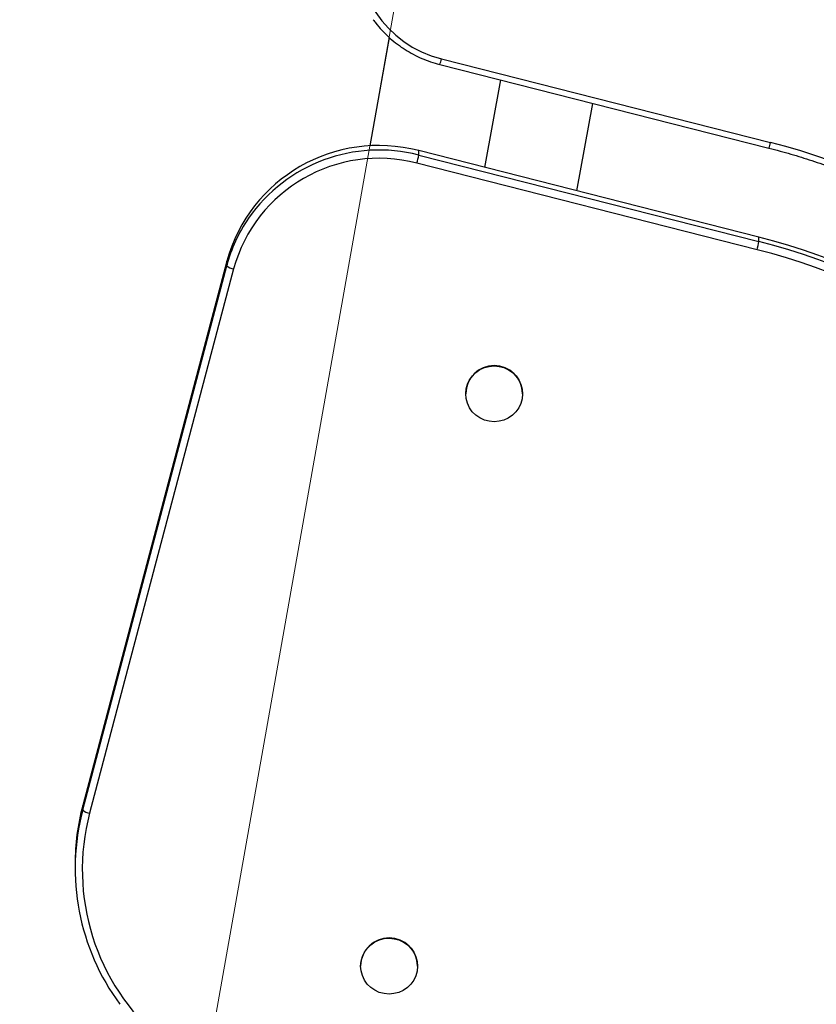
# Model space of a CAD drawing. Units: millimetres. Extents: x 4.3 to 103.7, y 0.7 to 72.7.
# Drawn here: x 28.4 to 30.1, y 25.6 to 27.7 of the extents above; entities that cross this region are included whole.
import ezdxf
from ezdxf.lldxf.tags import DXFTag

# ---------------------------------------------------------------- set-up
doc = ezdxf.new("R2010")
doc.units = ezdxf.units.MM
doc.header["$MEASUREMENT"] = 0
doc.layers.add('Camada 1', color=7, linetype='Continuous')
tags = doc.linetypes.add('New Line7', pattern=[2.5, 0.5, -0.5, 1, -0.5]).pattern_tags.tags
tags[10:11] = [DXFTag(74, 4), DXFTag(75, 0), DXFTag(340, '0'), DXFTag(46, 1.0), DXFTag(50, 0.0), DXFTag(44, 0.0), DXFTag(45, 0.0)]
tags[8:9] = [DXFTag(74, 4), DXFTag(75, 0), DXFTag(340, '0'), DXFTag(46, 1.0), DXFTag(50, 0.0), DXFTag(44, 0.0), DXFTag(45, 0.0)]
tags[6:7] = [DXFTag(74, 4), DXFTag(75, 0), DXFTag(340, '0'), DXFTag(46, 1.0), DXFTag(50, 0.0), DXFTag(44, 0.0), DXFTag(45, 0.0)]
tags[4:5] = [DXFTag(74, 4), DXFTag(75, 0), DXFTag(340, '0'), DXFTag(46, 1.0), DXFTag(50, 0.0), DXFTag(44, 0.0), DXFTag(45, 0.0)]

msp = doc.modelspace()

# ---------------------------------------------------------------- linework, layer by layer
at = {"layer": 'Camada 1', "linetype": 'New Line7', "lineweight": 18}
msp.add_open_spline([(29.4728, 29.0496), (29.4728, 29.0496), (28.4483, 23.2697), (28.4483, 23.2697)], degree=3, dxfattribs=at)
at = {"layer": 'Camada 1', "lineweight": 25}
for points in [[(29.1647, 27.879), (29.1437, 27.7594), (29.2191, 27.644), (29.337, 27.6152)], [(29.2266, 27.6607), (29.2266, 27.6607), (29.186, 27.4318), (29.186, 27.4318)], [(29.3333, 27.6036), (29.3333, 27.6036), (30.0268, 27.4272), (30.0268, 27.4272)], [(29.337, 27.6152), (29.337, 27.6152), (30.0305, 27.4388), (30.0305, 27.4388)], [(29.4616, 27.571), (29.4616, 27.571), (29.4277, 27.3866), (29.4277, 27.3866)], [(29.622, 27.3372), (29.622, 27.3372), (29.6558, 27.5216), (29.6558, 27.5216)], [(29.289, 27.4219), (29.113, 27.468), (28.9328, 27.364), (28.8845, 27.1887)], [(29.2852, 27.3954), (29.1172, 27.4394), (28.9451, 27.3401), (28.899, 27.1727)], [(30.8611, 26.8448), (30.6691, 27.1406), (30.3724, 27.3527), (30.0305, 27.4388)], [(29.289, 27.4126), (29.289, 27.4126), (29.289, 27.4219), (29.289, 27.4219)], [(30.0057, 27.2397), (30.0057, 27.2397), (29.289, 27.4219), (29.289, 27.4219)], [(29.2852, 27.3954), (29.2868, 27.401), (29.2881, 27.4068), (29.289, 27.4126)], [(30.0019, 27.2131), (30.0019, 27.2131), (29.2852, 27.3954), (29.2852, 27.3954)], [(29.289, 27.4126), (29.289, 27.4126), (30.0057, 27.2303), (30.0057, 27.2303)], [(28.9305, 27.2794), (28.9095, 27.249), (28.8939, 27.2151), (28.8845, 27.1793)], [(30.0019, 27.2131), (30.0036, 27.2188), (30.0048, 27.2245), (30.0057, 27.2303)], [(30.0057, 27.2303), (30.0057, 27.2303), (30.0057, 27.2397), (30.0057, 27.2397)], [(30.813, 26.6374), (30.6349, 26.9377), (30.3443, 27.1545), (30.0057, 27.2397)], [(30.813, 26.6281), (30.6349, 26.9284), (30.3443, 27.1452), (30.0057, 27.2303)], [(30.8, 26.6178), (30.6239, 26.9146), (30.3367, 27.1289), (30.0019, 27.2131)], [(28.8845, 27.1887), (28.8845, 27.1887), (28.5811, 26.0418), (28.5811, 26.0418)], [(28.8845, 27.1793), (28.8845, 27.1793), (28.8845, 27.1887), (28.8845, 27.1887)], [(28.5811, 26.0324), (28.5811, 26.0324), (28.8845, 27.1793), (28.8845, 27.1793)], [(28.899, 27.1727), (28.899, 27.1727), (28.5956, 26.0258), (28.5956, 26.0258)], [(28.8845, 27.1793), (28.8885, 27.1756), (28.8936, 27.1733), (28.899, 27.1727)], [(29.388, 26.9099), (29.388, 26.9099), (29.388, 26.9093), (29.388, 26.9093)], [(29.508, 26.9093), (29.508, 26.9093), (29.508, 26.9099), (29.508, 26.9099)], [(28.5811, 26.0324), (28.5438, 25.8911), (28.5726, 25.7404), (28.6593, 25.6228)], [(28.5956, 26.0258), (28.5498, 25.8512), (28.608, 25.6658), (28.7454, 25.5488)], [(28.5811, 26.0418), (28.5704, 26.0016), (28.565, 25.9602), (28.565, 25.9187)], [(28.5811, 26.0324), (28.5811, 26.0324), (28.5811, 26.0418), (28.5811, 26.0418)], [(28.5811, 26.0324), (28.5851, 26.0287), (28.5902, 26.0264), (28.5956, 26.0258)], [(28.565, 25.9187), (28.565, 25.9187), (28.565, 25.9093), (28.565, 25.9093)], [(29.1667, 25.7037), (29.1667, 25.7037), (29.1667, 25.7031), (29.1667, 25.7031)], [(29.2867, 25.7031), (29.2867, 25.7031), (29.2867, 25.7037), (29.2867, 25.7037)]]:
    msp.add_open_spline(points, degree=3, dxfattribs=at)
for points, knots in [([(29.1934, 27.6978), (29.195, 27.6954), (29.1967, 27.693), (29.1985, 27.6907), (29.1985, 27.6907), (29.2025, 27.6855), (29.2068, 27.6806), (29.2113, 27.6758), (29.2113, 27.6758), (29.2158, 27.671), (29.2204, 27.6663), (29.2253, 27.6619), (29.2253, 27.6619), (29.2301, 27.6574), (29.2351, 27.6532), (29.2403, 27.6491), (29.2403, 27.6491), (29.2455, 27.6451), (29.2509, 27.6412), (29.2564, 27.6376), (29.2564, 27.6376), (29.2618, 27.634), (29.2675, 27.6306), (29.2733, 27.6274), (29.2733, 27.6274), (29.279, 27.6242), (29.2849, 27.6212), (29.291, 27.6185), (29.291, 27.6185), (29.297, 27.6157), (29.3031, 27.6132), (29.3093, 27.611), (29.3093, 27.611), (29.3155, 27.6087), (29.3218, 27.6067), (29.3282, 27.6049), (29.3282, 27.6049), (29.3299, 27.6045), (29.3316, 27.604), (29.3333, 27.6036)], [0, 0, 0, 0, 0.090909, 0.090909, 0.090909, 0.090909, 0.181818, 0.181818, 0.181818, 0.181818, 0.272727, 0.272727, 0.272727, 0.272727, 0.363636, 0.363636, 0.363636, 0.363636, 0.454545, 0.454545, 0.454545, 0.454545, 0.545455, 0.545455, 0.545455, 0.545455, 0.636364, 0.636364, 0.636364, 0.636364, 0.727273, 0.727273, 0.727273, 0.727273, 0.818182, 0.818182, 0.818182, 0.818182, 1, 1, 1, 1]), ([(30.0268, 27.4272), (30.0347, 27.4252), (30.0426, 27.4231), (30.0504, 27.421), (30.0504, 27.421), (30.0654, 27.4169), (30.0804, 27.4126), (30.0952, 27.408), (30.0952, 27.408), (30.1101, 27.4034), (30.1249, 27.3985), (30.1396, 27.3935), (30.1396, 27.3935), (30.1543, 27.3884), (30.1689, 27.3831), (30.1834, 27.3775), (30.1834, 27.3775), (30.1979, 27.3719), (30.2123, 27.3661), (30.2266, 27.3601), (30.2266, 27.3601), (30.2409, 27.354), (30.2551, 27.3478), (30.2692, 27.3413), (30.2692, 27.3413), (30.2833, 27.3347), (30.2973, 27.328), (30.3112, 27.321), (30.3112, 27.321), (30.325, 27.3141), (30.3388, 27.3068), (30.3524, 27.2994), (30.3524, 27.2994), (30.366, 27.292), (30.3795, 27.2843), (30.3928, 27.2765), (30.3928, 27.2765), (30.4062, 27.2686), (30.4194, 27.2605), (30.4325, 27.2522), (30.4325, 27.2522), (30.4455, 27.2439), (30.4585, 27.2353), (30.4712, 27.2266), (30.4712, 27.2266), (30.484, 27.2178), (30.4966, 27.2089), (30.5091, 27.1997), (30.5091, 27.1997), (30.5216, 27.1906), (30.5339, 27.1812), (30.546, 27.1716), (30.546, 27.1716), (30.5582, 27.1621), (30.5702, 27.1523), (30.582, 27.1423), (30.582, 27.1423), (30.5938, 27.1324), (30.6054, 27.1222), (30.6169, 27.1119), (30.6169, 27.1119), (30.6283, 27.1015), (30.6396, 27.091), (30.6507, 27.0803), (30.6507, 27.0803), (30.6618, 27.0695), (30.6727, 27.0586), (30.6834, 27.0475), (30.6834, 27.0475), (30.6942, 27.0365), (30.7047, 27.0252), (30.715, 27.0138), (30.715, 27.0138), (30.7253, 27.0023), (30.7355, 26.9907), (30.7454, 26.979), (30.7454, 26.979), (30.7553, 26.9672), (30.7651, 26.9553), (30.7746, 26.9432), (30.7746, 26.9432), (30.7841, 26.9311), (30.7934, 26.9188), (30.8025, 26.9064), (30.8025, 26.9064), (30.8116, 26.894), (30.8205, 26.8815), (30.8292, 26.8688), (30.8292, 26.8688), (30.8357, 26.8591), (30.8421, 26.8494), (30.8485, 26.8396)], [0, 0, 0, 0, 0.041667, 0.041667, 0.041667, 0.041667, 0.083333, 0.083333, 0.083333, 0.083333, 0.125, 0.125, 0.125, 0.125, 0.166667, 0.166667, 0.166667, 0.166667, 0.208333, 0.208333, 0.208333, 0.208333, 0.25, 0.25, 0.25, 0.25, 0.291667, 0.291667, 0.291667, 0.291667, 0.333333, 0.333333, 0.333333, 0.333333, 0.375, 0.375, 0.375, 0.375, 0.416667, 0.416667, 0.416667, 0.416667, 0.458333, 0.458333, 0.458333, 0.458333, 0.5, 0.5, 0.5, 0.5, 0.541667, 0.541667, 0.541667, 0.541667, 0.583333, 0.583333, 0.583333, 0.583333, 0.625, 0.625, 0.625, 0.625, 0.666667, 0.666667, 0.666667, 0.666667, 0.708333, 0.708333, 0.708333, 0.708333, 0.75, 0.75, 0.75, 0.75, 0.791667, 0.791667, 0.791667, 0.791667, 0.833333, 0.833333, 0.833333, 0.833333, 0.875, 0.875, 0.875, 0.875, 0.916667, 0.916667, 0.916667, 0.916667, 1, 1, 1, 1]), ([(29.508, 26.9099), (29.5075, 26.9427), (29.4808, 26.969), (29.448, 26.969), (29.448, 26.969), (29.4152, 26.969), (29.3885, 26.9427), (29.388, 26.9099)], [0, 0, 0, 0, 0.333333, 0.333333, 0.333333, 0.333333, 1, 1, 1, 1]), ([(29.507, 26.8989), (29.507, 26.8989), (29.508, 26.9091), (29.508, 26.9091), (29.508, 26.9091), (29.508, 26.9091), (29.5071, 26.9194), (29.5071, 26.9194), (29.5071, 26.9194), (29.5071, 26.9194), (29.5044, 26.9293), (29.5044, 26.9293), (29.5044, 26.9293), (29.5044, 26.9293), (29.5, 26.9386), (29.5, 26.9386), (29.5, 26.9386), (29.5, 26.9386), (29.4941, 26.947), (29.4941, 26.947), (29.4941, 26.947), (29.4941, 26.947), (29.4867, 26.9543), (29.4867, 26.9543), (29.4867, 26.9543), (29.4867, 26.9543), (29.4781, 26.9602), (29.4781, 26.9602), (29.4781, 26.9602), (29.4781, 26.9602), (29.4687, 26.9646), (29.4687, 26.9646), (29.4687, 26.9646), (29.4687, 26.9646), (29.4586, 26.9672), (29.4586, 26.9672), (29.4586, 26.9672), (29.4586, 26.9672), (29.4482, 26.9682), (29.4482, 26.9682), (29.4482, 26.9682), (29.4482, 26.9682), (29.4377, 26.9673), (29.4377, 26.9673), (29.4377, 26.9673), (29.4377, 26.9673), (29.4276, 26.9647), (29.4276, 26.9647), (29.4276, 26.9647), (29.4276, 26.9647), (29.4181, 26.9604), (29.4181, 26.9604), (29.4181, 26.9604), (29.4181, 26.9604), (29.4096, 26.9545), (29.4096, 26.9545), (29.4096, 26.9545), (29.4096, 26.9545), (29.4021, 26.9473), (29.4021, 26.9473), (29.4021, 26.9473), (29.4021, 26.9473), (29.3961, 26.9389), (29.3961, 26.9389), (29.3961, 26.9389), (29.3961, 26.9389), (29.3917, 26.9297), (29.3917, 26.9297), (29.3917, 26.9297), (29.3917, 26.9297), (29.3889, 26.9198), (29.3889, 26.9198), (29.3889, 26.9198), (29.3889, 26.9198), (29.388, 26.9095), (29.388, 26.9095), (29.388, 26.9095), (29.388, 26.9095), (29.3888, 26.8993), (29.3888, 26.8993), (29.3888, 26.8993), (29.3888, 26.8993), (29.3915, 26.8894), (29.3915, 26.8894), (29.3915, 26.8894), (29.3915, 26.8894), (29.3959, 26.8801), (29.3959, 26.8801), (29.3959, 26.8801), (29.3959, 26.8801), (29.4019, 26.8717), (29.4019, 26.8717), (29.4019, 26.8717), (29.4019, 26.8717), (29.4092, 26.8644), (29.4092, 26.8644), (29.4092, 26.8644), (29.4092, 26.8644), (29.4178, 26.8585), (29.4178, 26.8585), (29.4178, 26.8585), (29.4178, 26.8585), (29.4273, 26.8541), (29.4273, 26.8541), (29.4273, 26.8541), (29.4273, 26.8541), (29.4373, 26.8514), (29.4373, 26.8514), (29.4373, 26.8514), (29.4373, 26.8514), (29.4478, 26.8505), (29.4478, 26.8505), (29.4478, 26.8505), (29.4478, 26.8505), (29.4582, 26.8514), (29.4582, 26.8514), (29.4582, 26.8514), (29.4582, 26.8514), (29.4683, 26.854), (29.4683, 26.854), (29.4683, 26.854), (29.4683, 26.854), (29.4778, 26.8583), (29.4778, 26.8583), (29.4778, 26.8583), (29.4778, 26.8583), (29.4864, 26.8641), (29.4864, 26.8641), (29.4864, 26.8641), (29.4864, 26.8641), (29.4938, 26.8714), (29.4938, 26.8714), (29.4938, 26.8714), (29.4938, 26.8714), (29.4998, 26.8798), (29.4998, 26.8798), (29.4998, 26.8798), (29.4998, 26.8798), (29.5043, 26.889), (29.5043, 26.889), (29.5043, 26.889), (29.5043, 26.889), (29.507, 26.8989), (29.507, 26.8989)], [0, 0, 0, 0, 0.027027, 0.027027, 0.027027, 0.027027, 0.054054, 0.054054, 0.054054, 0.054054, 0.081081, 0.081081, 0.081081, 0.081081, 0.108108, 0.108108, 0.108108, 0.108108, 0.135135, 0.135135, 0.135135, 0.135135, 0.162162, 0.162162, 0.162162, 0.162162, 0.189189, 0.189189, 0.189189, 0.189189, 0.216216, 0.216216, 0.216216, 0.216216, 0.243243, 0.243243, 0.243243, 0.243243, 0.27027, 0.27027, 0.27027, 0.27027, 0.297297, 0.297297, 0.297297, 0.297297, 0.324324, 0.324324, 0.324324, 0.324324, 0.351351, 0.351351, 0.351351, 0.351351, 0.378378, 0.378378, 0.378378, 0.378378, 0.405405, 0.405405, 0.405405, 0.405405, 0.432432, 0.432432, 0.432432, 0.432432, 0.459459, 0.459459, 0.459459, 0.459459, 0.486486, 0.486486, 0.486486, 0.486486, 0.513514, 0.513514, 0.513514, 0.513514, 0.540541, 0.540541, 0.540541, 0.540541, 0.567568, 0.567568, 0.567568, 0.567568, 0.594595, 0.594595, 0.594595, 0.594595, 0.621622, 0.621622, 0.621622, 0.621622, 0.648649, 0.648649, 0.648649, 0.648649, 0.675676, 0.675676, 0.675676, 0.675676, 0.702703, 0.702703, 0.702703, 0.702703, 0.72973, 0.72973, 0.72973, 0.72973, 0.756757, 0.756757, 0.756757, 0.756757, 0.783784, 0.783784, 0.783784, 0.783784, 0.810811, 0.810811, 0.810811, 0.810811, 0.837838, 0.837838, 0.837838, 0.837838, 0.864865, 0.864865, 0.864865, 0.864865, 0.891892, 0.891892, 0.891892, 0.891892, 0.918919, 0.918919, 0.918919, 0.918919, 0.945946, 0.945946, 0.945946, 0.945946, 1, 1, 1, 1]), ([(29.2867, 25.7037), (29.2862, 25.7365), (29.2595, 25.7628), (29.2267, 25.7628), (29.2267, 25.7628), (29.1939, 25.7628), (29.1672, 25.7365), (29.1667, 25.7037)], [0, 0, 0, 0, 0.333333, 0.333333, 0.333333, 0.333333, 1, 1, 1, 1]), ([(29.2858, 25.6927), (29.2858, 25.6927), (29.2867, 25.7029), (29.2867, 25.7029), (29.2867, 25.7029), (29.2867, 25.7029), (29.2858, 25.7132), (29.2858, 25.7132), (29.2858, 25.7132), (29.2858, 25.7132), (29.2832, 25.7231), (29.2832, 25.7231), (29.2832, 25.7231), (29.2832, 25.7231), (29.2788, 25.7324), (29.2788, 25.7324), (29.2788, 25.7324), (29.2788, 25.7324), (29.2728, 25.7408), (29.2728, 25.7408), (29.2728, 25.7408), (29.2728, 25.7408), (29.2654, 25.7481), (29.2654, 25.7481), (29.2654, 25.7481), (29.2654, 25.7481), (29.2569, 25.754), (29.2569, 25.754), (29.2569, 25.754), (29.2569, 25.754), (29.2474, 25.7583), (29.2474, 25.7583), (29.2474, 25.7583), (29.2474, 25.7583), (29.2373, 25.761), (29.2373, 25.761), (29.2373, 25.761), (29.2373, 25.761), (29.2269, 25.762), (29.2269, 25.762), (29.2269, 25.762), (29.2269, 25.762), (29.2165, 25.7611), (29.2165, 25.7611), (29.2165, 25.7611), (29.2165, 25.7611), (29.2064, 25.7585), (29.2064, 25.7585), (29.2064, 25.7585), (29.2064, 25.7585), (29.1969, 25.7542), (29.1969, 25.7542), (29.1969, 25.7542), (29.1969, 25.7542), (29.1883, 25.7483), (29.1883, 25.7483), (29.1883, 25.7483), (29.1883, 25.7483), (29.1809, 25.7411), (29.1809, 25.7411), (29.1809, 25.7411), (29.1809, 25.7411), (29.1749, 25.7327), (29.1749, 25.7327), (29.1749, 25.7327), (29.1749, 25.7327), (29.1704, 25.7234), (29.1704, 25.7234), (29.1704, 25.7234), (29.1704, 25.7234), (29.1677, 25.7135), (29.1677, 25.7135), (29.1677, 25.7135), (29.1677, 25.7135), (29.1667, 25.7033), (29.1667, 25.7033), (29.1667, 25.7033), (29.1667, 25.7033), (29.1676, 25.6931), (29.1676, 25.6931), (29.1676, 25.6931), (29.1676, 25.6931), (29.1703, 25.6832), (29.1703, 25.6832), (29.1703, 25.6832), (29.1703, 25.6832), (29.1746, 25.6739), (29.1746, 25.6739), (29.1746, 25.6739), (29.1746, 25.6739), (29.1806, 25.6655), (29.1806, 25.6655), (29.1806, 25.6655), (29.1806, 25.6655), (29.188, 25.6582), (29.188, 25.6582), (29.188, 25.6582), (29.188, 25.6582), (29.1965, 25.6523), (29.1965, 25.6523), (29.1965, 25.6523), (29.1965, 25.6523), (29.206, 25.6479), (29.206, 25.6479), (29.206, 25.6479), (29.206, 25.6479), (29.2161, 25.6452), (29.2161, 25.6452), (29.2161, 25.6452), (29.2161, 25.6452), (29.2265, 25.6443), (29.2265, 25.6443), (29.2265, 25.6443), (29.2265, 25.6443), (29.2369, 25.6452), (29.2369, 25.6452), (29.2369, 25.6452), (29.2369, 25.6452), (29.247, 25.6478), (29.247, 25.6478), (29.247, 25.6478), (29.247, 25.6478), (29.2565, 25.6521), (29.2565, 25.6521), (29.2565, 25.6521), (29.2565, 25.6521), (29.2651, 25.6579), (29.2651, 25.6579), (29.2651, 25.6579), (29.2651, 25.6579), (29.2725, 25.6652), (29.2725, 25.6652), (29.2725, 25.6652), (29.2725, 25.6652), (29.2786, 25.6735), (29.2786, 25.6735), (29.2786, 25.6735), (29.2786, 25.6735), (29.283, 25.6828), (29.283, 25.6828), (29.283, 25.6828), (29.283, 25.6828), (29.2858, 25.6927), (29.2858, 25.6927)], [0, 0, 0, 0, 0.027027, 0.027027, 0.027027, 0.027027, 0.054054, 0.054054, 0.054054, 0.054054, 0.081081, 0.081081, 0.081081, 0.081081, 0.108108, 0.108108, 0.108108, 0.108108, 0.135135, 0.135135, 0.135135, 0.135135, 0.162162, 0.162162, 0.162162, 0.162162, 0.189189, 0.189189, 0.189189, 0.189189, 0.216216, 0.216216, 0.216216, 0.216216, 0.243243, 0.243243, 0.243243, 0.243243, 0.27027, 0.27027, 0.27027, 0.27027, 0.297297, 0.297297, 0.297297, 0.297297, 0.324324, 0.324324, 0.324324, 0.324324, 0.351351, 0.351351, 0.351351, 0.351351, 0.378378, 0.378378, 0.378378, 0.378378, 0.405405, 0.405405, 0.405405, 0.405405, 0.432432, 0.432432, 0.432432, 0.432432, 0.459459, 0.459459, 0.459459, 0.459459, 0.486486, 0.486486, 0.486486, 0.486486, 0.513514, 0.513514, 0.513514, 0.513514, 0.540541, 0.540541, 0.540541, 0.540541, 0.567568, 0.567568, 0.567568, 0.567568, 0.594595, 0.594595, 0.594595, 0.594595, 0.621622, 0.621622, 0.621622, 0.621622, 0.648649, 0.648649, 0.648649, 0.648649, 0.675676, 0.675676, 0.675676, 0.675676, 0.702703, 0.702703, 0.702703, 0.702703, 0.72973, 0.72973, 0.72973, 0.72973, 0.756757, 0.756757, 0.756757, 0.756757, 0.783784, 0.783784, 0.783784, 0.783784, 0.810811, 0.810811, 0.810811, 0.810811, 0.837838, 0.837838, 0.837838, 0.837838, 0.864865, 0.864865, 0.864865, 0.864865, 0.891892, 0.891892, 0.891892, 0.891892, 0.918919, 0.918919, 0.918919, 0.918919, 0.945946, 0.945946, 0.945946, 0.945946, 1, 1, 1, 1])]:
    msp.add_open_spline(points, degree=3, knots=knots, dxfattribs=at)
at = {"layer": 'Camada 1', "color": 8, "lineweight": 25}
for points in [[(29.3333, 27.6036), (29.335, 27.6073), (29.3363, 27.6112), (29.337, 27.6152)], [(29.289, 27.4126), (29.1534, 27.4475), (29.0104, 27.3944), (28.9305, 27.2794)], [(30.0268, 27.4272), (30.0285, 27.4309), (30.0297, 27.4348), (30.0305, 27.4388)]]:
    msp.add_open_spline(points, degree=3, dxfattribs=at)

doc.saveas('drawing.dxf')
